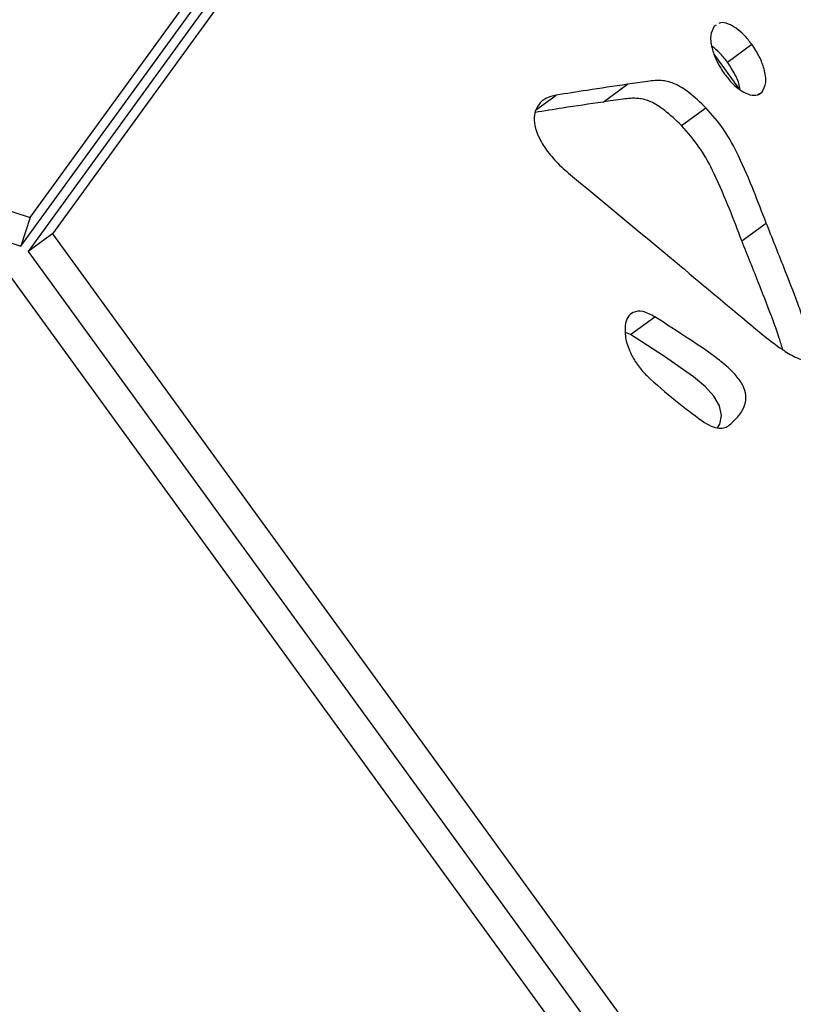
# Model space of a CAD drawing. Units: millimetres. Extents: x -400 to 642, y -1114 to 2330.
# Drawn here: x 277 to 360, y 1922 to 2027 of the extents above; entities that cross this region are included whole.
import ezdxf

# ---------------------------------------------------------------- set-up
doc = ezdxf.new("R2010")
doc.units = ezdxf.units.MM

msp = doc.modelspace()

# ---------------------------------------------------------------- linework, layer by layer
at = {"color": 7, "linetype": 'Continuous'}
for p, q in [((278.46, 2006.11), (414.15, 2192.87)), ((416.54, 2191.13), (280.85, 2004.37)), ((277.46, 2003.05), (413.15, 2189.81)), ((413.94, 2189.24), (278.25, 2002.48)), ((123.02, 2056.61), (278.46, 2006.11)), ((122.02, 2053.55), (277.46, 2003.05)), ((351.53, 2026.58), (351.33, 2026.47)), ((352.74, 2022.65), (355.34, 2024.54)), ((354.08, 2019.72), (351.33, 2023.49)), ((339.49, 2018.39), (342.09, 2020.28)), ((347.85, 2015.9), (350.45, 2017.79)), ((278.46, 2006.11), (277.46, 2003.05)), ((354.27, 2003.62), (356.88, 2005.51)), ((280.85, 2004.37), (278.25, 2002.48)), ((280.85, 2004.37), (376.92, 1872.14)), ((278.25, 2002.48), (374.32, 1870.25)), ((371.54, 1868.84), (276.05, 2000.27)), ((342.41, 1993.63), (345.02, 1995.52)), ((342.41, 1993.63), (341.88, 1993.86))]:
    msp.add_line(p, q, dxfattribs=at)
at = {"color": 8, "linetype": 'Continuous'}
for p, q in [((356.05, 2019.18), (356.43, 2019.45)), ((332.4, 2017.59), (334.49, 2019.12))]:
    msp.add_line(p, q, dxfattribs=at)
at = {"color": 7, "linetype": 'Continuous', "flags": 128}
msp.add_lwpolyline([(351.7, 1983.71), (351.92, 1984.09), (352.11, 1985.03), (351.9, 1986.06), (351.3, 1987.08), (350.36, 1988.1), (349.13, 1989.13), (346.03, 1991.28), (342.41, 1993.63), (342.41, 1993.63)], dxfattribs=at)
at = {"color": 7, "linetype": 'Continuous'}
for points, knots in [([(355.34, 2024.54), (355.07, 2024.88), (354.56, 2025.52), (353.69, 2026.27), (352.82, 2026.74), (352.14, 2026.92), (351.89, 2026.77), (351.84, 2026.74)], [0, 0, 0, 0, 0.257033, 0.490815, 0.706279, 0.946159, 1, 1, 1, 1]), ([(351.33, 2026.47), (351.17, 2026.15), (350.83, 2025.49), (351.08, 2024.05), (351.61, 2022.63), (352.16, 2021.79), (352.44, 2021.36)], [0, 0, 0, 0, 0.2569977, 0.5314746, 0.7610525, 1, 1, 1, 1]), ([(356.43, 2019.45), (356.6, 2019.76), (356.95, 2020.41), (356.71, 2021.84), (356.18, 2023.26), (355.62, 2024.11), (355.34, 2024.54)], [0, 0, 0, 0, 0.255794, 0.528368, 0.757998, 1, 1, 1, 1]), ([(352.74, 2022.65), (352.47, 2022.99), (351.98, 2023.63), (351.38, 2024.1), (351.11, 2024.31)], [0, 0, 0, 0, 0.538204, 1, 1, 1, 1]), ([(354.08, 2019.7), (354.07, 2019.81), (354.02, 2020.33), (353.56, 2021.38), (353.02, 2022.22), (352.74, 2022.65)], [0, 0, 0, 0, 0.115523, 0.546161, 1, 1, 1, 1]), ([(352.44, 2021.36), (352.71, 2021.03), (353.21, 2020.39), (354.07, 2019.66), (354.95, 2019.18), (355.83, 2019.03), (356.23, 2019.31), (356.43, 2019.45)], [0, 0, 0, 0, 0.213526, 0.408724, 0.589802, 0.792632, 1, 1, 1, 1]), ([(342.09, 2020.28), (340.65, 2020.07), (338.11, 2019.69), (335.59, 2019.29), (334.49, 2019.12)], [0, 0, 0, 0, 0.565253, 1, 1, 1, 1]), ([(350.45, 2017.79), (349.85, 2018.35), (348.8, 2019.34), (347.21, 2020.38), (345.68, 2020.76), (344.03, 2020.58), (342.8, 2020.39), (342.09, 2020.28)], [0, 0, 0, 0, 0.2104163, 0.368669, 0.5143796, 0.7198607, 1, 1, 1, 1]), ([(334.49, 2019.12), (334.11, 2019.02), (333.4, 2018.84), (332.62, 2018.19), (332.18, 2017.31), (332.13, 2016.21), (332.47, 2014.93), (333.23, 2013.55), (334.37, 2012.11), (335.31, 2011.27), (335.82, 2010.81)], [0, 0, 0, 0, 0.14226, 0.267418, 0.379321, 0.483796, 0.588978, 0.704317, 0.838806, 1, 1, 1, 1]), ([(339.49, 2018.39), (338.05, 2018.18), (335.63, 2017.82), (333.23, 2017.44), (332.25, 2017.28)], [0, 0, 0, 0, 0.59357, 1, 1, 1, 1]), ([(347.85, 2015.9), (347.25, 2016.46), (346.2, 2017.45), (344.61, 2018.49), (343.08, 2018.87), (341.43, 2018.69), (340.2, 2018.5), (339.49, 2018.39)], [0, 0, 0, 0, 0.2104163, 0.368669, 0.5143796, 0.7198607, 1, 1, 1, 1]), ([(356.88, 2005.51), (356.44, 2006.64), (355.53, 2009.03), (354.12, 2012.35), (352.49, 2015.45), (351.12, 2017.03), (350.45, 2017.79)], [0, 0, 0, 0, 0.267628, 0.564068, 0.790137, 1, 1, 1, 1]), ([(354.27, 2003.62), (353.84, 2004.75), (352.93, 2007.14), (351.52, 2010.46), (349.89, 2013.56), (348.51, 2015.14), (347.85, 2015.9)], [0, 0, 0, 0, 0.267628, 0.564068, 0.790137, 1, 1, 1, 1]), ([(335.82, 2010.81), (339.25, 2007.97), (345.41, 2002.87), (351.57, 1997.73), (354.3, 1995.44)], [0, 0, 0, 0, 0.556194, 1, 1, 1, 1]), ([(354.3, 1995.44), (355.09, 1994.78), (356.49, 1993.59), (358.38, 1992.16), (359.69, 1991.34), (360.51, 1991), (360.99, 1990.92), (361.34, 1991.02), (361.58, 1991.33), (361.65, 1991.9), (361.55, 1992.7), (361.29, 1993.81), (360.85, 1995.24), (360, 1997.62), (358.64, 2001.08), (357.5, 2003.94), (356.88, 2005.51)], [0, 0, 0, 0, 0.123447, 0.218444, 0.287803, 0.317211, 0.341284, 0.362143, 0.382611, 0.411747, 0.447829, 0.492306, 0.556129, 0.632339, 0.798219, 1, 1, 1, 1]), ([(358.64, 1992.03), (358.52, 1992.44), (358.22, 1993.43), (357.39, 1995.73), (356.04, 1999.19), (354.9, 2002.05), (354.27, 2003.62)], [0, 0, 0, 0, 0.105875, 0.259389, 0.593536, 1, 1, 1, 1]), ([(345.02, 1995.52), (344.58, 1995.75), (343.73, 1996.21), (342.71, 1996.08), (342.06, 1995.51), (341.91, 1994.9), (341.84, 1994.59)], [0, 0, 0, 0, 0.283857, 0.551952, 0.76795, 1, 1, 1, 1]), ([(352.96, 1984.01), (353.31, 1984.32), (353.92, 1984.88), (354.53, 1985.85), (354.78, 1986.84), (354.58, 1987.95), (353.89, 1989.06), (352.9, 1990.08), (351.14, 1991.53), (348.47, 1993.29), (346.22, 1994.74), (345.02, 1995.52)], [0, 0, 0, 0, 0.118348, 0.208213, 0.275837, 0.336565, 0.396565, 0.467084, 0.551719, 0.759255, 1, 1, 1, 1]), ([(341.84, 1994.59), (341.83, 1994.11), (341.82, 1993.16), (342.4, 1991.64), (343.18, 1990.29), (343.82, 1989.61), (344.14, 1989.26)], [0, 0, 0, 0, 0.281699, 0.560754, 0.779926, 1, 1, 1, 1]), ([(344.14, 1989.26), (345.16, 1988.35), (347.1, 1986.62), (349.11, 1985.14), (350.06, 1984.44)], [0, 0, 0, 0, 0.524664, 1, 1, 1, 1]), ([(350.06, 1984.44), (350.38, 1984.23), (350.99, 1983.84), (351.82, 1983.64), (352.49, 1983.7), (352.8, 1983.9), (352.96, 1984.01)], [0, 0, 0, 0, 0.288829, 0.561931, 0.776452, 1, 1, 1, 1])]:
    msp.add_open_spline(points, degree=3, knots=knots, dxfattribs=at)

doc.saveas('drawing.dxf')
